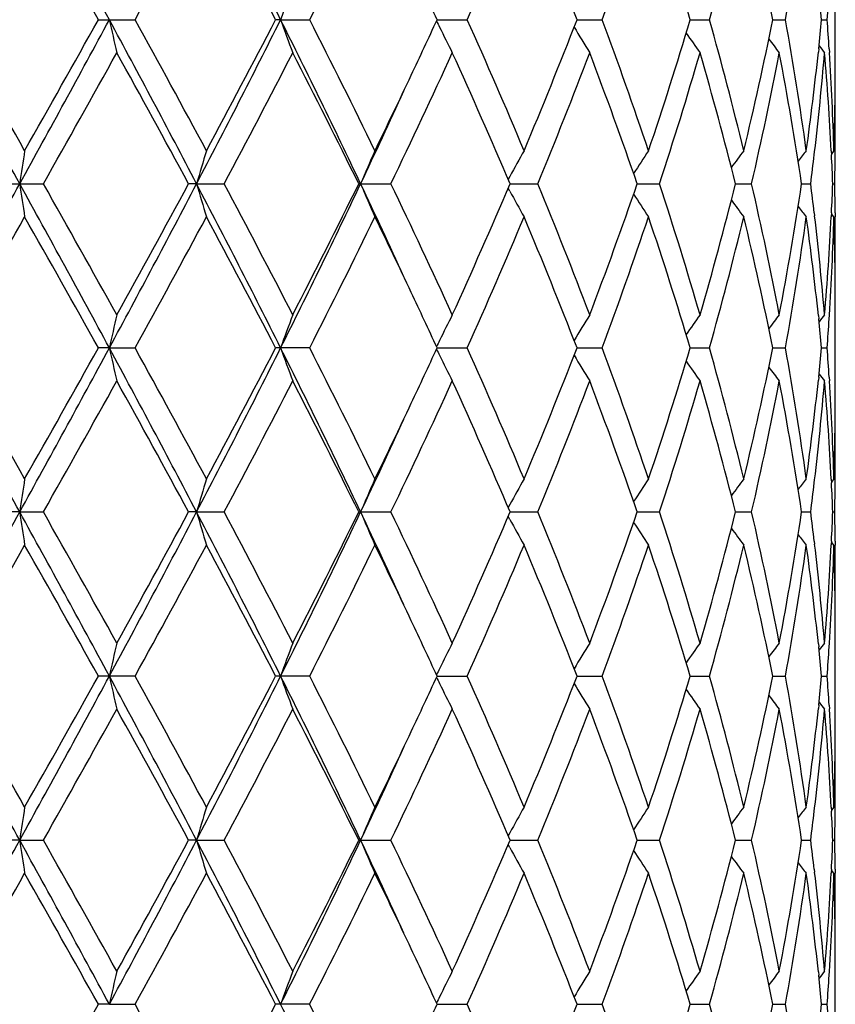
# Model space of a CAD drawing. Units: inches. Extents: x 0 to 11, y 0 to 8.5.
# Drawn here: x 6 to 6.1, y 5.8 to 5.9 of the extents above; entities that cross this region are included whole.
import ezdxf

# ---------------------------------------------------------------- set-up
doc = ezdxf.new("R2010")
doc.units = ezdxf.units.IN
doc.header["$LTSCALE"] = 0.605
doc.header["$MEASUREMENT"] = 0
doc.layers.get('0').update_dxf_attribs({"linetype": 'CONTINUOUS'})

msp = doc.modelspace()

# ---------------------------------------------------------------- linework, layer by layer
at = {"color": 7, "linetype": 'Continuous'}
for p, q in [((6.0844280026, 5.8849737058), (6.0844280026, 5.8889387596)), ((6.049820631799999, 5.8869562671), (6.0515441398, 5.8869562671)), ((6.058378832100001, 5.8869562736), (6.0581447202, 5.8869562671)), ((6.058378832100001, 5.8869562736), (6.0597424489, 5.8869562671)), ((6.0657285041, 5.8869562734), (6.0671428119, 5.8869562671)), ((6.0722983639, 5.8869562721), (6.073478204600001, 5.8869562671)), ((6.077617224500001, 5.886956271), (6.0785200297, 5.8869562671)), ((6.0814931725, 5.886956269700001), (6.082086365199999, 5.8869562671)), ((6.0837863504, 5.886956268400001), (6.0840485285, 5.8869562671)), ((6.0836494349, 5.8855882161), (6.0836331102, 5.885433349099999)), ((6.0841422893, 5.8855882166), (6.0841531657, 5.8854158112)), ((6.083441573099999, 5.880613837), (6.0834578528, 5.880754745599999)), ((6.084239326900001, 5.8807931637), (6.084248813899999, 5.8806138364)), ((6.084365984500001, 5.880799864299999), (6.0842466764, 5.880654240299999)), ((6.0844224254, 5.880613837), (6.0844236279, 5.8807994909)), ((6.069143438999999, 5.879593327899999), (6.0690672928, 5.879453214)), ((6.0454743211, 5.8792457875), (6.047237125700001, 5.8792457875)), ((6.0544337631, 5.8792457974), (6.0540571675, 5.8792457875)), ((6.0544337631, 5.8792457974), (6.0557248826, 5.8792457875)), ((6.0621365871, 5.8792457974), (6.0620472073, 5.8792457875)), ((6.0621365871, 5.8792457974), (6.0635596574, 5.8792457875)), ((6.069156133, 5.879245796), (6.070458751399999, 5.8792457875)), ((6.075127452799999, 5.879245794199999), (6.0761732274, 5.8792457875)), ((6.079745696900001, 5.8792457924), (6.0804968925, 5.8792457875)), ((6.0828442242, 5.8792457904), (6.0832737377, 5.8792457875)), ((6.0843112357, 5.8792457882), (6.0844035672, 5.8792457875)), ((6.0691434415, 5.8788982759), (6.0690672775, 5.879038344400001)), ((6.0834415738, 5.877877669299999), (6.0834581038, 5.8777368986)), ((6.0842488135, 5.8778776687), (6.0842396551, 5.877698483200001)), ((6.084365984500001, 5.8776917839), (6.0842466544, 5.8778373726)), ((6.0844224253, 5.877877669299999), (6.0844239563, 5.877692156499999)), ((6.0841422853, 5.8729034211), (6.0841528387, 5.873075653300001)), ((6.0844280026, 5.8695527676), (6.0844280026, 5.873517998200001)), ((6.0836328487, 5.8730581176), (6.0836494418, 5.872903420499999)), ((6.0503365343, 5.8715353029), (6.0498206868, 5.871535316)), ((6.0503365343, 5.8715353029), (6.0515440854, 5.871535316)), ((6.0597423988, 5.871535316), (6.0581447713, 5.871535316)), ((6.0657285522, 5.8715353034), (6.0671427678, 5.871535316)), ((6.0722984001, 5.8715353059), (6.073478167999999, 5.871535316)), ((6.0776172529, 5.8715353083), (6.078520002, 5.871535316)), ((6.081493191799999, 5.871535310700001), (6.0820863474, 5.871535316)), ((6.0837863597, 5.8715353135), (6.0840485213, 5.871535316)), ((6.083649444600001, 5.8701673351), (6.0836331139, 5.8700124196)), ((6.0841422834, 5.8701673356), (6.0841531636, 5.8699948814)), ((6.083441582100001, 5.8651928628), (6.0834578846, 5.865333969)), ((6.0842393124, 5.8653723899), (6.0842488101, 5.8651928623)), ((6.084365984500001, 5.8653790913), (6.0842466627, 5.8652334515)), ((6.084422426000001, 5.8651928628), (6.0844236298, 5.865378718)), ((6.0461245273, 5.8638249038), (6.0454742561, 5.863824880399999)), ((6.0461245273, 5.8638249038), (6.0472371903, 5.863824880399999)), ((6.05443373, 5.8638249038), (6.0540571057, 5.863824880399999)), ((6.05443373, 5.8638249038), (6.0557249434, 5.863824880399999)), ((6.0620471511, 5.863824880399999), (6.0635597123, 5.863824880399999)), ((6.0691433876, 5.8641724592), (6.0690672328, 5.8640323274)), ((6.0691560793, 5.863824900700001), (6.070458798400001, 5.863824880399999)), ((6.0751274101, 5.8638248964), (6.0761732648, 5.863824880399999)), ((6.0797456664, 5.8638248921), (6.080496919, 5.863824880399999)), ((6.0828442065, 5.8638248875), (6.0832737522, 5.863824880399999)), ((6.0843112309, 5.8638248821), (6.084403569299999, 5.863824880399999)), ((6.069143389600001, 5.8634773763), (6.0690672308, 5.86361743)), ((6.0834415859, 5.8624567), (6.083458111100001, 5.8623159591)), ((6.084248808300001, 5.862456699400001), (6.0842396521, 5.8622775455)), ((6.0844224263, 5.8624567), (6.084423956799999, 5.8622712189)), ((6.084365984500001, 5.862270845), (6.0842466512, 5.8624164303)), ((6.0844280026, 5.8541318174), (6.0844280026, 5.8580972231)), ((6.0836328773, 5.8576370685), (6.0836494483, 5.8574825738)), ((6.0841422813, 5.857482574400001), (6.0841528221, 5.857654601699999)), ((6.0515440328, 5.856114385900001), (6.049820740099999, 5.856114385900001)), ((6.0597423502, 5.856114385900001), (6.0581448209, 5.856114385900001)), ((6.0657285846, 5.8561143598), (6.067142725, 5.856114385900001)), ((6.072298432999999, 5.856114365), (6.0734781326, 5.856114385900001)), ((6.0776172791, 5.8561143699), (6.0785199752, 5.856114385900001)), ((6.081493209900001, 5.856114375), (6.0820863302, 5.856114385900001)), ((6.0837863685, 5.8561143807), (6.084048514299999, 5.856114385900001)), ((6.0836494527, 5.854746435499999), (6.0836331199, 5.8545915057)), ((6.084142278400001, 5.8547464361), (6.0841531601, 5.8545739674)), ((6.0842392921, 5.849951635599999), (6.0842488014, 5.8497718873)), ((6.084365984500001, 5.849958338), (6.0842466434, 5.8498126788)), ((6.0844224276, 5.849771887799999), (6.0844236326, 5.849957964700001)), ((6.0834416023, 5.849771887799999), (6.083457929400001, 5.849913212200001)), ((6.0691432869, 5.8487515529), (6.069067125599999, 5.8486114114)), ((6.0461244937, 5.848403959800001), (6.045474126, 5.848403939700001)), ((6.0461244937, 5.848403959800001), (6.047237319400001, 5.848403939700001)), ((6.0544336636, 5.848403959800001), (6.054056982200001, 5.848403939700001)), ((6.0544336636, 5.848403959800001), (6.0557250651, 5.848403939700001)), ((6.0620470385, 5.848403939700001), (6.0635598221, 5.848403939700001)), ((6.0691432886, 5.848056390700001), (6.0690671203, 5.8481964615)), ((6.069155983, 5.8484039571), (6.0704588924, 5.848403939700001)), ((6.075127332, 5.8484039534), (6.0761733397, 5.848403939700001)), ((6.079745609400001, 5.848403949700001), (6.080496971900001, 5.848403939700001)), ((6.0828441727, 5.8484039458), (6.0832737814, 5.848403939700001)), ((6.084311221599999, 5.8484039411), (6.0844035736, 5.848403939700001)), ((6.0834416074, 5.8470358059), (6.083458161699999, 5.8468948132)), ((6.0842487991, 5.8470358053), (6.084239629600001, 5.8468563967)), ((6.084365984500001, 5.8468496949), (6.0842466296, 5.846995303200001)), ((6.0844224279, 5.8470358059), (6.0844239601, 5.8468500689)), ((6.0844280026, 5.838710673), (6.0844280026, 5.842676386799999)), ((6.083632901900001, 5.842216035700001), (6.083649467000001, 5.842061607200001)), ((6.08414227, 5.8420616077), (6.0841528077, 5.842233567899999)), ((6.0503366014, 5.840693469), (6.0498208563, 5.840693481000001)), ((6.0503366014, 5.840693469), (6.0515439178, 5.840693481000001)), ((6.059742244, 5.840693481000001), (6.058144929199999, 5.840693481000001)), ((6.0657286876, 5.840693469400001), (6.067142631499999, 5.840693481000001)), ((6.0722985184, 5.8406934717), (6.0734780552, 5.840693481000001)), ((6.077617344299999, 5.8406934739), (6.078519916599999, 5.840693481000001)), ((6.0814932531, 5.8406934762), (6.0820862926, 5.840693481000001)), ((6.0837863887, 5.8406934787), (6.084048499, 5.840693481000001))]:
    msp.add_line(p, q, dxfattribs=at)
for centre, radius, start, end in [((5.2145024404, 5.435369725299999), 0.9500257925, 28.3815780006, 28.9114524745), ((5.6058901822, 5.6603015706), 0.5060813498, 26.6066069571, 27.5871792183), ((4.8560431852, 6.5683923312), 1.3685213088, 330.1364576291, 330.4332265389), ((5.1927296606, 5.408837984), 0.9814285637000001, 29.1544575296, 29.5668294048), ((5.5194534236, 6.180494281100001), 0.6076883214, 331.1158352075, 331.7766564467), ((5.603445398200001, 5.6508099897), 0.5123636772, 27.4449282783, 28.2234372522), ((5.7198379292, 6.0600587346), 0.3814440284, 333.0117154159001, 334.0447544836), ((5.818355188099999, 5.9985361926), 0.2726634584, 335.8440194262, 337.2541655955), ((5.8402682094, 5.7968757388), 0.2489025818, 21.21759022359999, 22.7458640737), ((5.8762159434, 5.9602447936), 0.2104367074, 339.6185400946, 341.3966903212), ((5.8898086324, 5.8305560002), 0.1960945106, 16.7153893242, 18.6031926631), ((5.9102513553, 5.9342253925), 0.1747819127, 344.3091726913, 346.3951843398001), ((5.920428276699999, 5.854497795499999), 0.1643029256, 11.3938786238, 13.5928938608), ((5.932317031799999, 5.913977387), 0.1521873652, 349.7728164928, 352.1199398652), ((5.7719675803, 5.7513042175), 0.3235691022, 24.7864079133, 25.2946274528), ((6.158314933300001, 5.8512762805), 0.1061144958, 159.4583074364, 160.3520090739), ((5.939691026699999, 5.873226252999999), 0.1447479652, 5.442952708600001, 5.987153049700001), ((5.9420565619, 5.8973753924), 0.1423737221, 355.8032561430001, 356.3550733816001), ((4.6097441373, 5.0853156737), 1.6411927718, 28.9307326958, 29.2387550126), ((4.7492723631, 5.1445989654), 1.4914493516, 29.57842471639999, 29.85073813070001), ((5.2699821873, 6.3082313649), 0.8868063909999999, 331.0699103011, 331.637562178), ((5.241193404800001, 6.3377997886), 0.9258174081, 330.4213542452, 330.8585039801001), ((5.467243524400001, 5.572164085), 0.6626398377, 27.6081280716, 28.3631100158), ((6.2011053724, 5.9199216055), 0.1543306914, 192.3335179066, 192.9248922295), ((5.4980680653, 5.5817879479), 0.6320312239, 28.2355016201, 28.87088229099999), ((5.6233869282, 6.1046556098), 0.4864267236, 332.3933221887, 333.4135215241001), ((5.6180679914, 6.1153762874), 0.495825809, 331.7641251554, 332.5686157972), ((5.695126997999999, 5.7051520065), 0.4062076889, 25.3776799721, 26.5875517122), ((6.1583223971, 5.9226398789), 0.1061227396, 199.6484726124, 200.5420861663), ((5.710738902999999, 5.7093267973), 0.3916065673, 25.9681062533, 26.9743551855), ((5.774747692999999, 6.021304861799999), 0.3204986463, 334.7036312529, 335.2167833972001), ((5.813328253300001, 5.7731982026), 0.27814156, 22.7592192688, 24.1416179175), ((5.844387980700001, 5.9753716163), 0.2444594399, 337.2406960418999, 338.7967798267), ((5.8731346991, 5.8125786701), 0.2137043452, 18.616465702, 20.367461432), ((5.892365238200001, 5.9425411741), 0.1934114269, 341.3840789264, 343.2981137222), ((5.9102077852, 5.8396767148), 0.174826679, 13.6047323241, 15.6902553985), ((5.9219624281, 5.9190739162), 0.1627316814, 346.396746846, 348.6170466623999), ((5.9322915113, 5.8599315684), 0.1522131157, 7.880023854400001, 10.2268035979), ((5.9396807593, 5.9006867799), 0.1447582335, 354.0130504544, 354.5572362665), ((5.942046968400001, 5.8765368008), 0.1423833148, 3.644794093899999, 4.1965981956), ((6.1477657474, 5.9265758303), 0.09115385640000001, 205.8040822675, 206.0055434413), ((6.146932006699999, 5.926166547999999), 0.0902250775, 206.0040938185, 206.8599057740001), ((6.1450978389, 5.9301603512), 0.0849505831, 210.8418825558, 211.7946371307), ((6.1463626315, 5.933952079299999), 0.0837864823, 214.6389775798, 215.4119476152), ((6.148296283300001, 5.9370312878), 0.08418806109999999, 217.2764811916, 217.825778527), ((6.1497502968, 5.9389700278), 0.0848668868, 218.8573084885, 219.1388353191), ((5.3075174749, 6.2975603431), 0.8498071718000001, 330.5116591540001, 330.9873766594), ((5.4612511863, 5.5585027783), 0.6740141017, 28.4160028968, 29.0126949554), ((5.6393759898, 6.1011187553), 0.4717775051, 331.9467775301, 332.7906695803001), ((5.6957075052, 5.698646419199999), 0.4084371545, 26.2425291539, 27.2094181763), ((5.7758334452, 6.0176651313), 0.3192902879, 334.3087203891, 335.5284533297), ((5.8051906926, 5.7664996638), 0.2870356172, 23.1285177829, 24.4715983948), ((5.8505708606, 5.969816940599999), 0.2378104672, 337.6133863199, 339.2085354627), ((5.868199944700001, 5.8076807799), 0.2189532938, 19.0777286106, 20.79140324880001), ((5.8937255277, 5.9390118992), 0.1919873726, 341.8622689995, 343.7853238177999), ((5.9071729232, 5.8357459752), 0.1779707697, 14.1476254392, 16.2012303655), ((5.9227834613, 5.915791458999999), 0.1618922867, 346.953564584, 349.1805569679), ((5.930613227699999, 5.8565386758), 0.1539151954, 8.483814537, 10.8084888539), ((5.9378048579, 5.9008887616), 0.1466449758, 352.126291453, 353.9501675352), ((5.9394346153, 5.8976006803), 0.1450053627, 353.3286235506, 355.1742109876999), ((5.9418886425, 5.873418900599999), 0.1425418835, 2.965464421, 4.8223508391), ((5.9429884953, 5.876594517899999), 0.1414400205, 1.7037901727, 3.575728522399999), ((5.943949109, 5.8849740264), 0.1404788936, 358.8554542974, 359.999869232), ((5.755159194299999, 6.0305534766), 0.342160735, 334.0446647985, 334.705040321), ((5.7527776888, 6.0258406874), 0.3423346166, 334.6452834362, 335.4510897221), ((5.9440282232, 5.8818651625), 0.1403997794, 2.15889e-05, 0.6355963746), ((5.9437922839, 5.8849769353), 0.1406357456, 358.5767845939, 358.8555456506), ((5.944038436, 5.881865228500001), 0.1403895666, 359.5650473112, 359.9999946631), ((5.943701161900001, 5.8849792032), 0.1407268957, 358.2981668591001, 358.576782974), ((6.2656236529, 5.8471615295), 0.2218316006, 171.2780757026, 171.6839467918), ((6.172750829400001, 5.8450363814), 0.1231633562, 163.1196291991, 163.8736521107), ((6.150889958300001, 5.8418198466), 0.09632166269999999, 156.1285551215, 157.135584799), ((6.1454312788, 5.838024305599999), 0.0868781797, 150.5040188475, 151.4141619377), ((6.1455765428, 5.8340658488), 0.08409973009999999, 146.2412250346, 147.1092259804), ((6.147375698899999, 5.8305666101), 0.08393738419999999, 143.240242978, 143.9060218344), ((6.1491672473, 5.828009656799999), 0.08459317570000001, 141.3876480905, 141.8088707557), ((5.9374660303, 5.8978280808), 0.1469870374, 352.7371581727, 353.2744264126001), ((5.943172866499999, 5.873492460700001), 0.1412555732, 2.3342976393, 2.8897823592), ((5.943947215, 5.881866081), 0.1404807916, 358.9312384761, 359.4892597296), ((4.7673033398, 6.585531635800001), 1.460898134, 330.7423367838, 331.0883738284), ((5.2161324195, 5.4208426392), 0.9481668536, 28.3808737126, 28.9117914281), ((6.2656777599, 5.9113393259), 0.2218864781, 188.3163985874, 188.7221556615), ((5.2626273401, 5.435799003500001), 0.9012533306, 29.0257538387, 29.4743220734), ((5.496910873200001, 6.1705603603), 0.6290436768, 331.6169122232, 332.4122176406), ((5.4873187029, 6.185703082100001), 0.6442891903, 330.9739746961, 331.5982047147), ((5.606859206699999, 5.645377999400001), 0.5049922084, 26.6053869579, 27.5880825539), ((6.1727788922, 5.9134647567), 0.1231929655, 196.1269865301, 196.8808044026), ((5.6248546978, 5.6497752359), 0.4881658019, 27.2230620101, 28.0386347719), ((5.707706125700001, 6.047207009199999), 0.392214126, 333.3911337506, 334.6441735422), ((5.7062416296, 6.0545377617), 0.3966420116, 332.7766159626, 333.7722729928), ((5.7482640146, 5.7305470034), 0.3473144441, 24.5552417501, 25.3495024258), ((6.1509110224, 5.916682188999999), 0.0963451285, 202.8652690952, 203.8720243481), ((5.768667918899999, 5.7374751659), 0.3272003157, 24.4858818009, 25.6761445284), ((5.8108552409, 5.989491425800001), 0.2808441827, 335.5139701855, 336.8866823614999), ((5.8463826293, 5.7870188881), 0.2423136592, 20.8059189716, 22.3714463862), ((5.8716203514, 5.9495689011), 0.2153148428, 339.194436236, 340.9370992262), ((5.8936194815, 5.8194478726), 0.1920980499, 16.2149203419, 18.1368989927), ((5.909274213300001, 5.9221748069), 0.1757937042, 343.7862975117, 345.8653726661), ((5.9227235125, 5.842687999500001), 0.1619534232, 10.8196332983, 13.045823654), ((5.931781523300001, 5.9017538077), 0.1527303138, 349.1826437662, 351.5253967798), ((5.937425051, 5.8606592046), 0.1470282302, 6.725337147599999, 7.262481174099999), ((5.943170950700001, 5.884998896799999), 0.1412574786, 357.1103169376001, 357.6658221075), ((5.943932149199999, 5.8766253399), 0.1404958576, 0.5107206530999999, 1.0687097538), ((6.1454515185, 5.9204799528), 0.086902005, 208.5867802621, 209.4966474672), ((6.145595809800001, 5.9244399466), 0.08412360990000001, 212.8917761472, 213.7594936303), ((6.1473944809, 5.927940436599999), 0.0839616468, 216.0949506078, 216.7605051433), ((6.1491859288, 5.930498349700001), 0.0846179816, 218.1920365332, 218.6131130116), ((4.8452390066, 6.5591256259), 1.3809552136, 330.1382298715001, 330.4323354107), ((5.1981778042, 5.3964907196), 0.9751733015, 29.1526855846, 29.5677149236), ((5.5173352891, 6.1662208749), 0.6100972190999999, 331.1175566506001, 331.7757883696), ((5.6049243442, 5.6361743644), 0.5106892726, 27.4432089996, 28.2242939418), ((5.7190138795, 6.045045225700001), 0.3823631947, 333.0133437082, 334.0439307699), ((5.751544280399999, 5.7262018337), 0.3461709767, 25.2991444317, 25.9518697471), ((5.8179500148, 5.9832892051), 0.2731043022, 335.8455000213, 337.2534137504), ((5.8405901192, 5.7815865539), 0.2485548415, 21.2161275162, 22.7465876111), ((5.873035457999999, 5.945948509), 0.2138097362, 339.6328485049, 341.383000802), ((5.889983891799999, 5.8151920662), 0.195910286, 16.7141584705, 18.60379806), ((5.9101532895, 5.918829432999999), 0.1748830563, 344.3099765776999, 346.3948502176), ((5.9205221974, 5.839098447), 0.1642066078, 11.3929621795, 13.5933401692), ((5.9322640816, 5.898564597000001), 0.1522409057, 349.7733308935, 352.1197074741001), ((5.9372651102, 5.8575368043), 0.1471886879, 6.0531975208, 7.8704072754), ((5.9394099939, 5.8608884799), 0.1450300906, 4.8258772466, 6.671222068400001), ((5.9422217461, 5.885049813999999), 0.1422080467, 355.1754997112, 357.0368199392), ((5.9429815897, 5.8818975492), 0.1414469354, 356.4242016919, 358.2961234029), ((5.943718174600001, 5.8735127924), 0.1407098802, 1.4232561273, 1.7018974842), ((5.944029988400001, 5.8766262498), 0.1403980142, 359.3644580627999, 0.4349957859999999), ((5.9438048397, 5.873514949500001), 0.1406231883, 1.1444737657, 1.4232545336), ((5.943952689600001, 5.8735176969), 0.140475313, 0.0001229027, 1.1445579024), ((5.7722089601, 5.7360021446), 0.3233001622, 24.7852115634, 25.2939308872), ((6.2011185689, 5.8385666304), 0.1543442753, 167.0750358781, 167.6663152645), ((6.158331921699999, 5.835847806799999), 0.1061329841, 159.4578085427, 160.3512716431), ((6.146939551699999, 5.832320864), 0.0902336387, 153.1399640369, 153.9956321341), ((6.1451050564, 5.8283263897), 0.0849592056, 148.2052206577, 149.1578093872), ((6.1463693813, 5.8245343161), 0.0837949199, 144.5879026212, 145.3607349024), ((6.1483030575, 5.821454634099999), 0.0841968102, 142.1740701138, 142.7232663334), ((6.1497572102, 5.8195155196), 0.084875983, 140.8610131032, 141.1424858489), ((5.9396866399, 5.8578056853), 0.1447523051, 5.442636591599999, 5.9868656505), ((5.942037066, 5.8819554426), 0.1423932318, 355.8034281848001, 356.3552156716), ((6.1477731945, 5.831911617899999), 0.0911623138, 153.9941788855, 154.1956058041), ((4.6073328161, 5.068549942200001), 1.6439537259, 28.9310999012, 29.2386021483), ((4.7527558885, 5.1311330642), 1.4874548434, 29.5791721384, 29.8522119636), ((5.2695346717, 6.2930630687), 0.8873202387000001, 331.0696131526, 331.6369331268), ((5.2399390119, 6.3231049679), 0.9272666703, 330.4206032041001, 330.8570617684), ((5.4665180324, 5.5563587128), 0.6634608701, 27.6085173462, 28.3625568681), ((6.201102284299999, 5.9044987065), 0.1543272411, 192.3330651741, 192.9244362528), ((5.4987169555, 5.566706576100001), 0.6312989754, 28.2362251375, 28.8723309567), ((5.6230581861, 6.089408980700001), 0.4867987629, 332.3930749147, 333.4124901535), ((5.6177265241, 6.1001460775), 0.4962168002, 331.7633932841, 332.5672345907), ((5.694718601, 5.689534254), 0.4066610034000001, 25.3780816741, 26.5865897176), ((6.158319838400001, 5.9072166306), 0.1061195302, 199.647785551, 200.541398917), ((5.7109961527, 5.6940261465), 0.3913226922, 25.9687867519, 26.97574558900001), ((5.774840762899999, 6.0058480375), 0.3203991519, 334.7024272604, 335.2156343897), ((6.1477663498, 5.911153646), 0.0911538277, 205.8032343017, 206.0046985874), ((5.8134605058, 5.757829689299999), 0.2779993877, 22.7598319039, 24.14290750590001), ((5.844322748500001, 5.9599811478), 0.2445313166, 337.240061265, 338.7956522788), ((5.873211867799999, 5.7971818707), 0.213623561, 18.6169794401, 20.3685956156), ((5.8923351998, 5.927132461799999), 0.1934437437, 341.3835337449, 343.2972011299), ((5.9102559244, 5.8242663998), 0.1747774307, 13.6051122344, 15.6911688215), ((5.9219520277, 5.903656890800001), 0.1627426715, 346.396325691, 348.6164158261), ((5.9323221799, 5.844514468), 0.1521822332, 7.8802372206, 10.2274280821), ((5.939704098200001, 5.8852642346), 0.144734858, 354.0127424885, 354.5569885465), ((5.9420574187, 5.8611159643), 0.1423728769, 3.6450437315, 4.196860167), ((6.146928851699999, 5.910742534500001), 0.0902208698, 206.0032424244, 206.8590642168), ((6.1450946224, 5.9147357961), 0.08494593939999999, 210.8409315273, 211.7937021591), ((6.1463588856, 5.9185267187), 0.0837808621, 214.6379511645, 215.4109626805), ((6.1482922149, 5.9216053199), 0.0841817582, 217.2754335859, 217.8247683448), ((6.1497456517, 5.9235433699), 0.08485966869999999, 218.8562645037, 219.1378154397), ((5.3103945321, 6.2805219906), 0.846506695, 330.5110990937, 330.9886678994), ((5.45939626, 5.5420704558), 0.6761267864, 28.4165860553, 29.01140938179999), ((5.6402519047, 6.0852360255), 0.4707873629, 331.9462489754999, 332.7919099681), ((5.6950292355, 5.6828866426), 0.4091953033, 26.2430970177, 27.2081881195), ((5.776221367100001, 6.0020605951), 0.318861157, 334.3082401193001, 335.5296067140999), ((5.804863949800001, 5.7509362899), 0.2873920138, 23.1290545627, 24.4704613808), ((5.8468336063, 5.9558735054), 0.2418288153, 337.6269492679, 339.1955817455), ((5.868022654, 5.7921966082), 0.2191414878, 19.0782136753, 20.7904073149), ((5.8938692223, 5.9235456701), 0.1918367448, 341.8617759747, 343.786330983), ((5.907072689, 5.8202985027), 0.178074429, 14.1480332341, 16.2004329761), ((5.9228599872, 5.900353816), 0.161813984, 346.9532228732, 349.1812830833), ((5.9305588558, 5.8411088396), 0.1539702728, 8.484116908899999, 10.8079499678), ((5.937795660700001, 5.8854697509), 0.1466543278, 352.1261016934, 353.9498009595), ((5.9394561784, 5.8821771358), 0.1449836561, 353.3287213185, 355.1745235801999), ((5.941864894400001, 5.8579965497), 0.1425656669, 2.9656037668, 4.8221174354), ((5.943009697999999, 5.8611743581), 0.1414188089, 1.7037972656, 3.5759529773), ((5.9439606813, 5.869553109), 0.1404673213, 358.8554170634, 359.9998607383999), ((5.754739646799999, 6.0153393103), 0.3426283907, 334.0443062957, 334.7038543812), ((5.752207605, 6.0106881108), 0.3429646419, 334.6455557665001, 335.4499673191999), ((5.9440203402, 5.866444106), 0.1404076624, 2.46974e-05, 0.6356124935), ((5.9437920514, 5.869556235499999), 0.14063598, 358.5767574606, 358.8555158855), ((5.9440385488, 5.8664441753), 0.1403894538, 359.5651611737, 359.9999964151), ((5.9436941585, 5.869558671799999), 0.1407339032, 358.2981532319999, 358.5767557840001), ((6.2655197465, 5.8317564447), 0.2217265169, 171.2780112392, 171.6841061392), ((6.172694837100001, 5.8296323301), 0.1231049209, 163.1195093463, 163.8739483662), ((6.1508479858, 5.8264173539), 0.09627588289999998, 156.1283949617, 157.1359807732), ((6.1453960923, 5.8226231172), 0.08683791099999999, 150.5038352268, 151.4144721091), ((6.1455443265, 5.818666261000001), 0.0840611734, 146.2410276843, 147.1095010496), ((6.14734499, 5.8151684013), 0.08389927789999999, 143.2400375923, 143.9061775014), ((6.1491379325, 5.812611905900001), 0.0845559026, 141.38744161, 141.8088881173), ((5.937523929099999, 5.8824003372), 0.1469287533, 352.7369490996999, 353.2744041322001), ((5.9431610663, 5.8580707435), 0.141267392, 2.3344311006, 2.8898420308), ((5.9439589558, 5.866444925700001), 0.1404690503, 358.9312504083, 359.4892908214), ((4.7666245117, 6.570479754), 1.4616707451, 330.7427205842, 331.0885760029), ((5.2180325758, 5.4064586797), 0.9460021898000001, 28.3803192916, 28.9124556402), ((6.2655897967, 5.895906639400001), 0.2217977507, 188.3166702306, 188.7226018464), ((5.2609883081, 5.4194788137), 0.9031227667, 29.0251793184, 29.472825091), ((5.4971677263, 6.1549971591), 0.6287500943, 331.6171917147, 332.4128702662), ((5.488086828999999, 6.1698483257), 0.6434071054, 330.9745562088, 331.5996507726), ((5.607645785, 5.6303571699), 0.5041097604, 26.6047620065, 27.5891864183), ((6.1727321714, 5.898031498300001), 0.1231446805, 196.1274937066, 196.8816317581), ((5.624362430900001, 5.634106196499999), 0.4887169845, 27.2225142043, 28.03717896360001), ((5.7079723601, 6.0316514791), 0.391915839, 333.3912946527001, 334.6452895797), ((5.7065186214, 6.0389698448), 0.3963285177, 332.7771773124, 333.7736370872), ((5.748278500800001, 5.7151253543), 0.3473016327, 24.5563227264, 25.350641678), ((6.1508766463, 5.9012480629), 0.0963083564, 202.8659508037, 203.8731266192), ((5.768443484, 5.7219550624), 0.3274456192, 24.4853780592, 25.6747681008), ((5.8109819439, 5.9740098379), 0.280703785, 335.5144959859999, 336.887917986), ((5.8462606559, 5.7715534673), 0.2424434384, 20.80548160890001, 22.3701988885), ((5.8716827179, 5.934122261000001), 0.2152474546, 339.1949063971001, 340.9381479107), ((5.893547111599999, 5.8040069771), 0.1921730819, 16.2145758923, 18.1358422795), ((5.9093032312, 5.906744071699999), 0.1757631369, 343.7866870333, 345.866167219), ((5.9226790601, 5.8272590968), 0.161998559, 10.819409012, 13.0450275351), ((5.9317904005, 5.886330295800001), 0.1527211328, 349.1829249162, 351.5258716438), ((5.9374708158, 5.8452449642), 0.1469820042, 6.724820847999999, 7.2621577662), ((5.9431350357, 5.8695793507), 0.1412934145, 357.1104746610999, 357.665863777), ((5.9439240572, 5.8612045016), 0.1405039491, 0.5106378202, 1.0686201554), ((6.145424308099999, 5.9050458352), 0.0868718326, 208.5876960177, 209.4979185038), ((6.1455719626, 5.9090054825), 0.0840962679, 212.8928430893, 213.7608614076), ((6.147372785, 5.912505886900001), 0.0839361197, 216.0961587934, 216.7619250877), ((6.1491676385, 5.9150655183), 0.0845962684, 218.1933631503, 218.6145500013), ((4.8314826432, 6.5515676421), 1.3968001192, 330.1394775263001, 330.430247611), ((5.2049628651, 5.384878782), 0.9673922799, 29.1514271516, 29.56979580440001), ((5.5146878729, 6.1522455736), 0.6131135431, 331.1187624505, 331.7737574769), ((5.606792753400001, 5.6217359658), 0.5085783446, 27.44198147989999, 28.2263102164), ((5.7179963918, 6.0301338999), 0.3835010968999999, 333.0144764487, 334.0420075968), ((5.752221001900001, 5.7110985738), 0.3454234732, 25.2994816236, 25.95361127670001), ((5.812619291900001, 5.970182594), 0.2789152811, 335.8598009894001, 337.2383823702), ((5.841007861, 5.7663327162), 0.2481049794, 21.2150639831, 22.7483005945), ((5.8727542363, 5.9306283747), 0.2141084236, 339.6337498648, 341.3814614161), ((5.890216324600001, 5.7998441707), 0.1956666961, 16.7132477271, 18.6052400935), ((5.909999169500001, 5.903449578099999), 0.1750425159, 344.3106728454, 346.3936464508), ((5.9206516587, 5.8237056445), 0.16407416, 11.3922624372, 13.5944153603), ((5.932186762100001, 5.8831564365), 0.1523192471, 349.7737663836, 352.1189337628), ((5.937330533, 5.842123332100001), 0.1471228589, 6.052948677899999, 7.871015655000001), ((5.939361958099999, 5.8454632291), 0.1450783093, 4.8259333024, 6.6707089934), ((5.9422311871, 5.869627843099999), 0.1421985619, 355.1755483614, 357.0370389537999), ((5.942964726, 5.866477686900001), 0.1414638237, 356.4241463899, 358.295890636), ((5.9437368882, 5.858092125), 0.1406911668, 1.4233544967, 1.7020132867), ((5.9440141691, 5.8612053464), 0.1404138335, 359.3645299031, 0.434940556), ((5.9438265122, 5.8580943564), 0.1406015151, 1.1445445203, 1.4233526743), ((5.9439652502, 5.858096975800001), 0.1404627524, 0.0001009147, 1.1446067027), ((5.7728367158, 5.7208778773), 0.3226059056, 24.7841125279, 25.293937444), ((6.2011607652, 5.8231358022), 0.154387589, 167.0750026442, 167.6660751321), ((6.158359991699999, 5.820416137), 0.1061629947, 159.4577587495, 160.3509080055), ((6.146962834299999, 5.8168879143), 0.09025978470000001, 153.1399043522, 153.9952656941), ((6.1451260603, 5.8128922013), 0.0849839785, 148.2051546029, 149.1574007287), ((6.1463895601, 5.809098793), 0.08381975059999999, 144.587833756, 145.3603728002), ((6.1483228819, 5.8060180585), 0.08422198859999999, 142.1739996215, 142.7229835705), ((5.9397070662, 5.842387427899999), 0.1447317265, 5.4423499063, 5.986689095599999), ((6.1497771562, 5.8040780997), 0.0849017844, 140.8609424846, 141.142303166), ((5.9420069917, 5.8665363498), 0.142423353, 355.803576186, 356.3552803114), ((6.14779437, 5.816479696799999), 0.091186115, 153.9938169339, 154.1951711058), ((4.6053406883, 5.052028410899999), 1.6462296283, 28.93108409, 29.23816052980001), ((4.7503208417, 5.1142896823), 1.490274788, 29.5805262927, 29.8530446034), ((5.2699514075, 6.27741993), 0.8868479929, 331.0691515988, 331.6367753406), ((5.2409652559, 6.307126825599999), 0.9260990309, 330.4192521243, 330.8562530649), ((5.4661526729, 5.540750236699999), 0.6638714766, 27.6082490935, 28.3618187051), ((6.2011247628, 5.8890814792), 0.1543499748, 192.332632399, 192.9239038736), ((5.498301177799999, 5.5510460675), 0.6317787077, 28.2375417501, 28.8731527451), ((5.623152572, 6.0739453478), 0.4866952821, 332.3923755341, 333.4120128683001), ((5.6180333027, 6.0845734482), 0.4958746734, 331.7620832089, 332.5664637374), ((5.6945664848, 5.6740453686), 0.4068274717, 25.3775508819, 26.585556348), ((6.158334151799999, 5.891799492200001), 0.1061342585, 199.6471283982, 200.5405963848), ((5.710848395499999, 5.678523957), 0.3914911902, 25.9700327484, 26.9765381865), ((5.7751430259, 5.9902913214), 0.3200678477, 334.701372762, 335.2150234988), ((6.1477816864, 5.8957386697), 0.0911701931, 205.8024221442, 206.0038496359), ((5.813395356799999, 5.7423756425), 0.2780723441, 22.7609645294, 24.1436473301), ((5.8444015641, 5.9445324911), 0.2444478431, 337.2389453741, 338.7950324317), ((5.8731821285, 5.781747300599999), 0.2136561551, 18.6179448158, 20.3692522256), ((5.8923835874, 5.911698762599999), 0.1933937552, 341.3825921066, 343.2967068292), ((5.9102445835, 5.808840591), 0.1747896425, 13.6058484531, 15.6917054204), ((5.921983334299999, 5.8882306214), 0.1627109457, 346.3956206761, 348.6160843996), ((5.9323220488, 5.829092498400001), 0.1521825298, 7.8806840398, 10.227805594), ((5.9397347855, 5.8698406725), 0.1447040685, 354.0125238763, 354.5568737243), ((5.942053445499999, 5.845694346), 0.1423768829, 3.645230855299999, 4.197019554700001), ((6.1469391588, 5.8953251054), 0.09023163960000001, 206.0023851524, 206.8580814704), ((6.1451034559, 5.8993184527), 0.08495532880000001, 210.8399736205, 211.7926102169), ((6.1463663723, 5.903109063400001), 0.08378885230000001, 214.6368856447, 215.4098124931), ((6.1482989872, 5.906187469), 0.0841889862, 217.2743059307, 217.8235886433), ((5.3119279762, 6.2642250901), 0.8447408237, 330.5116212344, 330.9901856642), ((5.4583417876, 5.526085239199999), 0.6773226245999999, 28.4161245568, 29.0098946399), ((5.640709740299999, 6.069566291799999), 0.47026642, 331.9467727187, 332.7933665137), ((5.694636059700001, 5.6672752565), 0.4096320633, 26.2426788642, 27.2067371733), ((5.7698753093, 5.9896039891), 0.3258650749, 334.3223013446, 335.5174118183), ((5.804669399500001, 5.735434244199999), 0.2876026952, 23.1286968188, 24.4691179515), ((5.847003902999999, 5.940381396), 0.2416443352, 337.6271925888, 339.1970203493), ((5.867912975199999, 5.7767388814), 0.2192570916, 19.0779371713, 20.7892274706), ((5.8939585616, 5.9080946702), 0.1917425582, 341.8620079847, 343.7875094330999), ((5.907006897, 5.8048615461), 0.1781420843, 14.1478604338, 16.1994840177), ((5.9229037221, 5.8849221473), 0.1617690077, 346.9534318469, 349.1821169294), ((5.930519140099999, 5.8256821148), 0.1540103736, 8.4840671587, 10.8073026687), ((5.9378097476, 5.8700480024), 0.1466402373, 352.1257328364, 353.9495453163), ((5.9394589588, 5.8667551093), 0.144980792, 353.329093987, 355.1748691708), ((6.1497515302, 5.9081249654), 0.08486581230000001, 218.8550949075, 219.1366246505), ((5.941844115299999, 5.8425745865), 0.1425864607, 2.9656571661, 4.821835597899999), ((5.9430226559, 5.845753788300001), 0.1414058513, 1.7038790499, 3.5761413327), ((5.9439743258, 5.854132161), 0.1404536768, 358.8553671393, 359.9998598280999), ((5.754684972200001, 5.999951679400001), 0.3426920474, 334.0433279357, 334.7028117973), ((5.7519783791, 5.9953793273), 0.3432197293, 334.6450149058999, 335.4489170064), ((5.9440057064, 5.851022997899999), 0.1404222962, 2.64088e-05, 0.6356131962), ((5.9438016779, 5.8541353669), 0.1406263543, 358.5766979742, 358.8554663939), ((5.9440291471, 5.8510230685), 0.1403988555, 359.5653344044, 359.9999976164), ((5.943700504700001, 5.8541378849), 0.1407275588, 358.2980901726, 358.5766962523001), ((6.265462075299999, 5.8163435225), 0.221668325, 171.2777515411, 171.6840030769), ((6.1726640774, 5.814219829500001), 0.1230730902, 163.1190276227, 163.8737556687), ((6.1508252491, 5.811005483300001), 0.0962514965, 156.127752997, 157.1357211763), ((6.1453775626, 5.8072115544), 0.08681725789999999, 150.5030933937, 151.4140674007), ((6.145527680599999, 5.8032552238), 0.08404193509999999, 146.2402284495, 147.1090088214), ((6.1473293642, 5.7997578041), 0.0838806813, 143.2392076978, 143.9055775437), ((6.1491233485, 5.7972012099), 0.08453823070000001, 141.3865994552, 141.808185646), ((5.9375632608, 5.8669740748), 0.1468890933, 352.7370700744, 353.2746564096), ((5.943141398, 5.842648788099999), 0.141287076, 2.3345175003, 2.8898370133), ((5.9439593182, 5.851023732200001), 0.1404686875, 358.9313507471999, 359.4893784755999), ((4.7639193076, 6.5565604261), 1.4647647319, 330.7431944367, 331.0883165277), ((5.2167319873, 5.390315452), 0.9474898473000001, 28.3813654967, 28.9126657799), ((6.265498768400001, 5.880472341799999), 0.2217057814, 188.3166569545, 188.7228109285), ((5.2667430815, 5.4073034704), 0.8965159672, 29.022247706, 29.4731935112), ((5.4961040215, 6.140135383), 0.629951754, 331.6184433892, 332.4125949516), ((5.485073412799999, 6.156061933099999), 0.6468351747, 330.9774586277999, 331.5992422445999), ((5.6068935909, 5.6145414599), 0.5049591918999999, 26.6065914961, 27.5893617839), ((6.1726833876, 5.882596414299999), 0.1230939527, 196.1274699367, 196.8820195546), ((5.6260300765, 5.6195700221), 0.4868292771, 27.2196909112, 28.0375176386), ((5.7073192466, 6.016542135), 0.3926393867, 333.3933392833001, 334.64500512), ((5.7053811373, 6.0241123588), 0.3975978039, 332.7799468699001, 333.7732301011), ((5.7473836189, 5.6992806997), 0.3482916684, 24.5583769445, 25.3506089139), ((6.1508403063, 5.885811779299999), 0.0962690008, 202.8659204922, 203.8736435533), ((5.7691685898, 5.706880762999999), 0.3266420169, 24.4827429032, 25.6750657119), ((5.8104262296, 5.9588281337), 0.281308715, 335.5170455384001, 336.8875232101), ((5.8466293514, 5.7562831221), 0.2420452612, 20.8031375056, 22.3704411643), ((5.8713789269, 5.9188077296), 0.2155692652, 339.197124754, 340.9377796626), ((5.893744645700001, 5.7886501117), 0.1919654873, 16.2126486959, 18.1360127553), ((5.9091308794, 5.891367540599999), 0.1759410598, 343.7884425606, 345.8658438036), ((5.9227803376, 5.8118613702), 0.1618947068, 10.8180354537, 13.0451100104), ((5.9316971056, 5.8709239448), 0.1528155255, 349.1840825767001, 351.5256139658999), ((5.9375261412, 5.829831025700001), 0.1469262664, 6.7246525597, 7.262174912300001), ((5.943115372799999, 5.8541595429), 0.141313098, 357.1104365019, 357.6657293794), ((5.9439298324, 5.845783869400001), 0.1404981734, 0.5105520029, 1.0685382436), ((6.1453929085, 5.8896079667), 0.0868362713, 208.5877961688, 209.4985186714), ((6.1455429399, 5.8935660749), 0.0840619933, 212.8930164467, 213.7615090021), ((6.1473448799, 5.8970651187), 0.08390202279999999, 216.0964675048, 216.7625972645), ((6.1491400474, 5.8996236235), 0.0845617634, 218.1938164712, 218.6152342266), ((4.8388132818, 6.5320135538), 1.3883847218, 330.1367764771, 330.4293026609), ((5.2015634267, 5.3675103492), 0.9713099109000001, 29.1540731086, 29.5707450799), ((5.5161338934, 6.13605931), 0.6114776097, 331.1161096429, 331.7728420041), ((5.6058838664, 5.605817610700001), 0.5096143084, 27.4445185038, 28.2272340962), ((5.7091382402, 6.0191369654), 0.3934021411, 333.025717161, 334.0273619050001), ((5.7513444943, 5.6952464276), 0.3464002065, 25.30183563340001, 25.9542616138), ((5.812564793099999, 5.9547934962), 0.2789779368, 335.8584095184, 337.2366426785999), ((5.840824133200001, 5.7508307813), 0.2483056536, 21.2171461969, 22.7490981095), ((5.8727340545, 5.915219862000001), 0.2141315839, 339.6325134788, 341.3799810053), ((5.8901238535, 5.784389432799999), 0.1957650505, 16.7149431428, 18.6059220036), ((5.9099966521, 5.8880325755), 0.1750459384, 344.3096608082, 346.3925208246), ((5.920609787899999, 5.8082728281), 0.1641175999, 11.3934487439, 13.5949382598), ((5.932195043099999, 5.8677359602), 0.1523111367, 349.7730521831, 352.1182555244), ((5.9372994231, 5.8266971965), 0.1471543584, 6.053646641499999, 7.871279724500002), ((5.9393836245, 5.8300455353), 0.1450564388, 4.8253389217, 6.670346503999999), ((5.9421900616, 5.8542091001), 0.1422397343, 355.1760223622, 357.0369270297), ((5.942996900000001, 5.8510557274), 0.1414316398, 356.4237079150001, 358.2958307751), ((5.943734073200001, 5.8426707669), 0.1406939868, 1.4234169617, 1.7020638865), ((5.9440021441, 5.8457845484), 0.1404258585, 4.9355e-06, 0.4347519611), ((5.9438310657, 5.842673181399999), 0.1405969642, 1.1446060139, 1.423415179), ((5.9439917711, 5.8457846064), 0.1404362315, 359.3645510038, 359.9999812532001), ((5.943986344, 5.842676099), 0.1404416586, 0.0001173947, 1.1446814247), ((5.7735493104, 5.705779465599999), 0.3218238437, 24.7851611644, 25.2960413737), ((6.2012274494, 5.807701305599999), 0.1544555951, 167.0756679102, 167.6664244611), ((6.1584035239, 5.804980776900001), 0.1062087862, 159.4587618913, 160.3514393095), ((6.1469977216, 5.801451387799999), 0.0902979082, 153.1411358571, 153.9960436935), ((6.145156929500001, 5.797454421499999), 0.08501903890000001, 148.2065231993, 149.1582707786), ((6.1464184576, 5.7936598065), 0.0838537053, 144.5892774195, 145.3614420086), ((6.1483507979, 5.790578108099999), 0.0842556401, 142.1754805539, 142.7242058533), ((6.149804695, 5.788637515900001), 0.0849354844, 140.8624393025, 141.143670326), ((5.9397809452, 5.826973169), 0.14465757, 5.4425040318, 5.9870984996), ((5.941986967899999, 5.8511176008), 0.1424434655, 355.8033002849999, 356.3549023617999), ((4.6068073218, 5.0374260094), 1.6445500786, 28.930844917, 29.2382352942), ((4.7394006877, 5.0926245123), 1.5028540406, 29.5820364007, 29.8522797876), ((5.2451363226, 6.2893658465), 0.9213164985, 330.4177548535, 330.8570341334), ((5.4963561933, 5.5345620039), 0.6339951818999999, 28.2390154097, 28.8724184869), ((5.619227924700001, 6.068525022699999), 0.4945253766, 331.7606373729, 332.5672304688), ((5.695075182999999, 5.6588750702), 0.4062604795, 25.3763640098, 26.5860541753), ((5.710113435199999, 5.6627342705), 0.3923133755, 25.9714345911, 26.9758527679), ((5.7757350883, 5.9745922111), 0.3194137816, 334.7011160249, 335.2158161216999), ((6.147828894, 5.8010433638), 0.09122382710000002, 153.9945968295, 154.1958605777), ((5.8130398838, 5.726798709400001), 0.2784604557, 22.7622489189, 24.1430341532), ((5.8446714587, 5.9290038363), 0.2441573242, 337.2377326977, 338.7957039191), ((5.8729917052, 5.7662577602), 0.2138584884, 18.6190538174, 20.3687405616), ((5.8925326144, 5.8962311229), 0.1932376438, 341.38158466, 343.2972844693), ((5.910140553500001, 5.793391671599999), 0.1748973159, 13.6067142563, 15.6913287853), ((5.922064654500001, 5.872792059299999), 0.1626277814, 346.3948880793, 348.6165307645999), ((5.9322702778, 5.8136628238), 0.1522349984, 7.8812384521, 10.2275965451), ((5.9397685608, 5.8544158572), 0.1446700943, 354.0126350412001, 354.5571473439), ((5.9420205919, 5.830271174), 0.1424097991, 3.6452659211, 4.196962335899999)]:
    msp.add_arc(centre, radius, start, end, dxfattribs=at)

doc.saveas('drawing.dxf')
